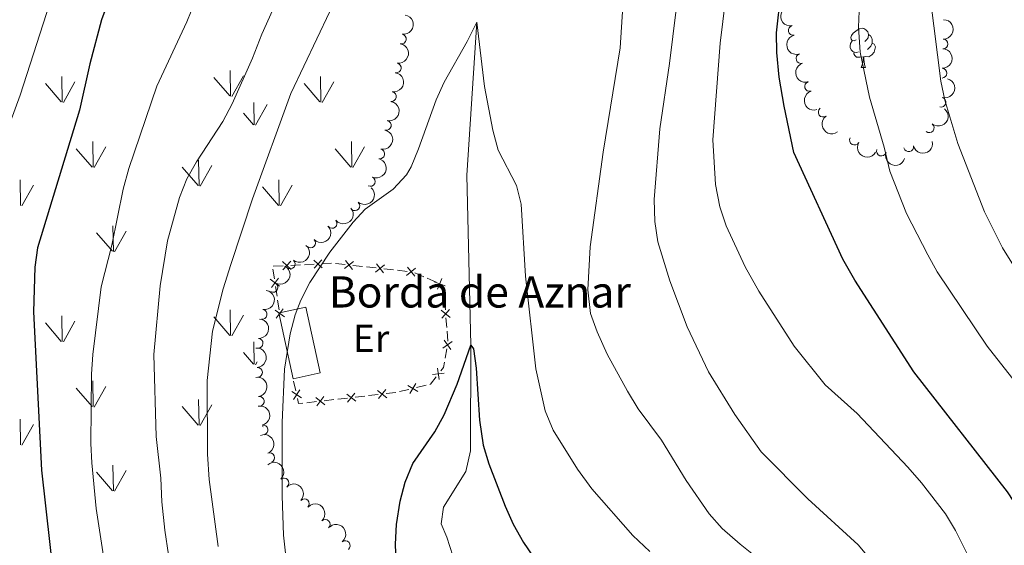
# Model space of a CAD drawing. Units: metres. Extents: x 657785 to 662308, y 732362 to 735435.
# Drawn here: x 659152 to 659404, y 733301 to 733436 of the extents above; entities that cross this region are included whole.
import ezdxf
from ezdxf.enums import TextEntityAlignment as Align

# ---------------------------------------------------------------- set-up
doc = ezdxf.new("R2010")
doc.units = ezdxf.units.M
doc.header["$MEASUREMENT"] = 0
doc.linetypes.add('DGN Style 3', pattern=[69.59771729908257, 49.71265521363041, -19.88506208545216])
for name, color, linetype, lineweight in [('Carátula', 7, 'Continuous', 5), ('Edificios construcciones cerramientos', 7, 'Continuous', 5), ('Elementos auxiliares', 7, 'Continuous', 5), ('Entidades rústicas y varios', 7, 'Continuous', 5), ('Hidrografía', 7, 'Continuous', 5), ('Level 58', 7, 'Continuous', 5), ('Relieve y altimetría', 7, 'Continuous', 5), ('Textos de rotulación', 7, 'Continuous', 5)]:
    doc.layers.add(name, color=color, linetype=linetype, lineweight=lineweight)
doc.styles.add('Style-arial', font='arial.shx', dxfattribs={"bigfont": 'arialbig.shx'})
doc.styles.add('Style-Arial Narrow', font='txt')

msp = doc.modelspace()

# ---------------------------------------------------------------- linework, layer by layer
at = {"layer": 'Carátula', "color": 7, "linetype": 'Continuous', "lineweight": 5}
msp.add_3dface([(657853.77, 732362.1200000001), (662307.5700000001, 732465.52), (662238.6300000001, 735434.73), (657784.8300000001, 735331.3300000001)], dxfattribs=at)
at = {"layer": 'Edificios construcciones cerramientos', "color": 250, "linetype": 'Continuous', "lineweight": 5}
for p, q in [((659217.0320780238, 733369.1922752338, 930.902420510995), (659216.649048255, 733371.6622996344, 930.8548005937992)), ((659216.752250287, 733372.4410194927, 930.8256889705714), (659219.2440352249, 733372.564565816, 930.6652391999361)), ((659221.2374631753, 733372.6634028745, 930.5368793834277), (659223.7292481132, 733372.7869491978, 930.3764296127923)), ((659224.7259620884, 733372.836367727, 930.3122497045382), (659227.2177470261, 733372.9599140503, 930.1517999339028)), ((659229.2111749765, 733373.0587511088, 930.0234401173944), (659231.7029599145, 733373.1822974321, 929.8629903467591)), ((659232.6978524385, 733373.1301325446, 929.8278355769675), (659235.1825420964, 733372.857970939, 929.7804502974294)), ((659237.1702938227, 733372.6402416546, 929.7425420737987), (659239.6549834805, 733372.368080049, 929.6951567942606)), ((659240.6488593435, 733372.2592154068, 929.6762026824454), (659243.1335490015, 733371.9870538013, 929.6288174029072)), ((659245.1213007276, 733371.7693245171, 929.5909091792765), (659247.6059903856, 733371.4971629113, 929.5435238997385)), ((659248.5998662487, 733371.3882982694, 929.5245697879232), (659251.0845559065, 733371.1161366636, 929.477184508385)), ((659253.0297459397, 733370.7384440666, 929.4204086253341), (659255.3263666609, 733369.7594466205, 929.2896521171301)), ((659256.2450149492, 733369.3678476419, 929.2373495138486), (659258.5416356705, 733368.3888501958, 929.1065930056446)), ((659217.7215316072, 733364.7462313129, 930.9881363619475), (659217.3385018385, 733367.2162557135, 930.9405164447516)), ((659218.2577732832, 733361.2881971519, 931.0548042460216), (659217.8747435145, 733363.7582215527, 931.0071843288257)), ((659260.6868163901, 733363.7079919493, 928.7103698781012), (659260.8792686453, 733361.2161361852, 928.6502285483122)), ((659261.0332304498, 733359.2226515736, 928.602115484481), (659261.225682705, 733356.7307958095, 928.541974154692)), ((659261.302663607, 733355.7340535037, 928.5179176227764), (659261.4951158625, 733353.2421977397, 928.4577762929873)), ((659261.2289159035, 733351.273076823, 928.3299916444658), (659260.7949152568, 733348.8175468473, 928.1510615532219)), ((659222.5072076956, 733340.4761408505, 929.8085471141294), (659221.959468021, 733342.9067356568, 930.0139494921185)), ((659255.9161520465, 733341.8985513973, 927.6902952226377), (659253.4864071631, 733341.3116829945, 927.7341732340736)), ((659240.2101391272, 733339.1188847381, 928.3734722616446), (659237.7319979239, 733338.8355833972, 928.5424590264112)), ((659243.679536812, 733339.5155066152, 928.1368907909713), (659241.2013956087, 733339.2322052743, 928.3058775557379)), ((659248.1401909783, 733340.0254490287, 927.8327146143912), (659245.662049775, 733339.7421476878, 928.0017013791579)), ((659251.5426112567, 733340.8421882719, 927.7692756432222), (659249.1128663733, 733340.2553198691, 927.813153654658)), ((659227.8194331101, 733337.7023780337, 929.2184060854779), (659225.3412919065, 733337.4190766928, 929.3873928502445)), ((659232.2800872761, 733338.2123204472, 928.9142299088979), (659229.8019460728, 733337.9290191063, 929.0832166736645)), ((659235.7494849612, 733338.6089423245, 928.6776484382245), (659233.2713437576, 733338.3256409836, 928.8466352029913))]:
    msp.add_line(p, q, dxfattribs=at)
at = {"layer": 'Edificios construcciones cerramientos', "color": 250, "linetype": 'Continuous', "lineweight": 5, "flags": 128}
for points, elevation in [([(659219.139201961, 733373.6094620472), (659221.3406187838, 733371.6160318446)], 930.6010592916818), ([(659221.2366254737, 733373.7134553574), (659219.2431952711, 733371.5120385347)], 930.6010592916818), ([(659227.1129137625, 733374.0048102816), (659229.3143305851, 733372.011380079)], 930.0876200256487), ([(659229.2103372749, 733374.1088035917), (659227.2169070723, 733371.9073867691)], 930.0876200256487), ([(659237.33347976, 733373.6774457004), (659235.0173086096, 733371.8185882014)], 929.7614961856141), ([(659235.2459654352, 733373.9061025262), (659237.1048229341, 733371.5899313758)], 929.7614961856141), ([(659245.2844866649, 733372.8065285629), (659242.9683155145, 733370.947671064)], 929.6098632910919), ([(659243.1969723403, 733373.0351853885), (659245.0558298393, 733370.7190142381)], 929.6098632910919), ([(659253.2354935701, 733371.9356114252), (659250.9193224197, 733370.0767539262)], 929.4582303965698), ([(659251.1479792455, 733372.164268251), (659253.0068367443, 733369.8480971006)], 929.4582303965698), ([(659216.3099111372, 733367.0050598441), (659218.0633047442, 733369.4020602317)], 930.9214684778733), ([(659259.9339174337, 733369.3278685573), (659258.8716269557, 733366.5545061685)], 929.0485741207589), ([(659215.9881077469, 733369.0802568414), (659218.3851081345, 733367.3268632344)], 930.9214684778733), ([(659260.7894533894, 733367.4100421239), (659258.0160910003, 733368.4723326019)], 929.0485741207589), ([(659217.2171738513, 733361.1819137358), (659219.6054551434, 733359.4166623461)], 931.07), ([(659217.5286888024, 733359.1051473948), (659219.2939401923, 733361.4934286871)], 931.07), ([(659262.0827252553, 733359.2541692744), (659259.827253785, 733361.1862273598)], 928.6261720163966), ([(659261.921018563, 733361.3479340523), (659259.9889604773, 733359.0924625818)], 928.6261720163966), ([(659262.6182197598, 733353.1076073798), (659260.184773301, 733351.405156695)], 928.4015636809635), ([(659262.2527218726, 733351.0396588079), (659260.5502711881, 733353.4731052667)], 928.4015636809635), ([(659260.5607358424, 733344.9929493624), (659257.6140588576, 733344.6226862858)], 927.8600642538328), ([(659259.2725288884, 733343.3344793315), (659258.9022658118, 733346.2811563166)], 927.8600642538328), ([(659253.7822755103, 733340.3041803145), (659251.2479299738, 733341.8524350424)], 927.7517244386479), ([(659251.7409753783, 733339.8111349104), (659253.2892301059, 733342.3454804469)], 927.7517244386479), ([(659221.4725223097, 733340.2967702697), (659223.9828103727, 733338.7098065519)], 929.7263861629337), ([(659221.9341844821, 733338.2481443794), (659223.5211482001, 733340.7584324421)], 929.7263861629337), ([(659227.8875012612, 733336.6545227154), (659229.7353931286, 733338.9794518854)], 929.1508113795712), ([(659237.903963631, 733337.7996056573), (659235.5790344607, 733339.6474975247)], 928.6100537323179), ([(659235.8175531123, 733337.561087006), (659237.6654449797, 733339.8860161763)], 928.6100537323179), ([(659245.8340154819, 733338.7061699482), (659243.5090863118, 733340.5540618156)], 928.0692960850646), ([(659243.7476049634, 733338.4676512969), (659245.5954968308, 733340.792580467)], 928.0692960850646), ([(659229.9739117799, 733336.8930413665), (659227.6489826099, 733338.7409332341)], 929.1508113795712)]:
    msp.add_lwpolyline(points, dxfattribs=dict(at, elevation=elevation))
at = {"layer": 'Edificios construcciones cerramientos', "color": 250, "linetype": 'Continuous', "lineweight": 5, "extrusion": (0.2397832550685296, -0.004911688037915446, 0.9708140223077532), "elevation": 155379.2247213033, "flags": 128}
msp.add_lwpolyline([(746714.5820422121, -625080.9493458513), (746712.9151489763, -625081.757855261), (746712.2710391714, -625081.822790253)], dxfattribs=at)
at = {"layer": 'Edificios construcciones cerramientos', "color": 1, "linetype": 'DGN Style 3', "lineweight": 15, "extrusion": (0.0008569111380043293, -0.003961085922695509, 0.9999917877170865), "elevation": -1408.950026178866, "flags": 128}
msp.add_lwpolyline([(659217.3401147057, 733360.6723388797), (659224.0901122272, 733362.1323503375), (659227.7501708677, 733345.2522179107), (659220.7701734304, 733343.7422060643), (659217.11011479, 733360.6223384913), (659217.3401147057, 733360.6723388797)], dxfattribs=at)
at = {"layer": 'Edificios construcciones cerramientos', "color": 1, "linetype": 'Continuous', "lineweight": 5, "extrusion": (0.0008569111380043293, -0.003961085922695509, 0.9999917877170865), "elevation": -1408.950026178866, "flags": 128}
msp.add_lwpolyline([(659217.3401147057, 733360.6723388797), (659224.0901122272, 733362.1323503375), (659227.7501708677, 733345.2522179107), (659220.7701734304, 733343.7422060643), (659217.11011479, 733360.6223384913)], close=True, dxfattribs=at)
at = {"layer": 'Edificios construcciones cerramientos', "color": 250, "linetype": 'Continuous', "lineweight": 5, "extrusion": (0.001288550728722694, -0.07290200583383526, 0.9973382762044295), "elevation": -51687.42821754331, "flags": 128}
msp.add_lwpolyline([(672117.6427875503, 719729.6435165505), (672117.3773815676, 719728.2790276245), (672116.6822507908, 719727.4137200704)], dxfattribs=at)
at = {"layer": 'Edificios construcciones cerramientos', "color": 250, "linetype": 'Continuous', "lineweight": 5, "extrusion": (0.04337924646687168, -0.1053184163545774, 0.9934919587759784), "elevation": -47714.72968185131, "flags": 128}
msp.add_lwpolyline([(888866.9788297585, 424328.6995384517), (888864.9478835701, 424327.5299303895), (888864.7934072362, 424327.5540213756)], dxfattribs=at)
at = {"layer": 'Edificios construcciones cerramientos', "color": 250, "linetype": 'Continuous', "lineweight": 5, "extrusion": (0.07550851576003755, -0.06705901406439158, 0.9948877085784243), "elevation": 1524.87886620182, "flags": 128}
msp.add_lwpolyline([(986065.42761943, -5818.829612225411), (986064.603130603, -5818.086821818491), (986065.4115090286, -5816.955737598822)], dxfattribs=at)
at = {"layer": 'Elementos auxiliares', "color": 250, "linetype": 'Continuous', "lineweight": 5}
msp.add_3dface([(658723.44, 732776.1799999999), (658670.2, 735089.51), (662080.31, 735168.74), (662134.71, 732855.3800000001)], dxfattribs=at)
at = {"layer": 'Entidades rústicas y varios', "color": 92, "linetype": 'Continuous', "lineweight": 5}
msp.add_line((659367.52, 733423.47), (659368.6399999999, 733423.47), dxfattribs=at)
at = {"layer": 'Entidades rústicas y varios', "color": 92, "linetype": 'Continuous', "lineweight": 5, "flags": 128}
for points in [[(659366.22, 733430.53), (659365.69, 733430.26), (659365.1599999999, 733430.3200000001), (659364.8899999999, 733430.69), (659364.8400000001, 733431.1100000001), (659365, 733431.6300000001), (659365.48, 733432.23), (659366.1100000001, 733432.76), (659367.01, 733433.3400000001), (659367.76, 733433.5), (659368.1799999999, 733433.45), (659368.71, 733433.1300000001), (659369.24, 733432.55), (659369.3999999999, 733431.9099999999), (659369.29, 733431.06), (659368.8700000001, 733430.53), (659368.45, 733430.1000000001)], [(659366.8, 733427.45), (659366.3800000001, 733427.29), (659365.79, 733427.3500000001), (659365.3200000001, 733427.56), (659364.8899999999, 733427.98), (659364.6799999999, 733428.5700000001), (659364.6799999999, 733428.99), (659364.73, 733429.5700000001), (659365.1599999999, 733430.26)], [(659369.3999999999, 733431.9099999999), (659369.8800000001, 733431.5900000001), (659370.19, 733430.95), (659370.3500000001, 733430.6300000001), (659370.3500000001, 733430.05), (659370.3500000001, 733429.6300000001), (659369.98, 733428.94), (659369.56, 733428.46), (659369.0800000001, 733428.04)], [(659368.06, 733426.1499999999), (659367.1699999999, 733426.0700000001), (659366.3300000001, 733426.0700000001), (659365.8999999999, 733426.5), (659365.5800000001, 733426.97), (659365.5800000001, 733427.29)], [(659370.3500000001, 733429.6300000001), (659370.81, 733429.3800000001), (659371.1499999999, 733428.76), (659371.04, 733428.04), (659370.8300000001, 733427.3999999999), (659370.25, 733426.6599999999), (659369.45, 733426.1799999999), (659368.6000000001, 733426.28), (659368.1699999999, 733426.1499999999)], [(659367.52, 733423.47), (659367.95, 733424.6300000001), (659368.06, 733426.1499999999), (659368.1699999999, 733426.1499999999), (659368.21, 733425.5700000001), (659368.24, 733424.8800000001), (659368.31, 733424.27), (659368.4299999999, 733423.8700000001), (659368.6399999999, 733423.47)]]:
    msp.add_lwpolyline(points, dxfattribs=at)
at = {"layer": 'Entidades rústicas y varios', "color": 92, "linetype": 'Continuous', "lineweight": 5, "extrusion": (0.1816109353437307, -0.1344939031316049, 0.9741297953476229)}
msp.add_arc((981810.2966741819, -90746.6044817167, 22029.60511547237), 2.516055640060342, 45.36446333574663, 225.9090503451193, dxfattribs=at)
at = {"layer": 'Entidades rústicas y varios', "color": 92, "linetype": 'Continuous', "lineweight": 5, "extrusion": (-0.1326331479428172, 0.1829742874908302, 0.9741297953476231)}
for centre in [(-964220.8429038022, -201354.3463528486, 47668.60201963203), (-964215.4853550234, -201349.2864318711, 47667.20779196694), (-964210.1278062444, -201344.2265108934, 47665.81356430182)]:
    msp.add_arc(centre, 2.516055640060342, 45.36446333574665, 225.9090503451193, dxfattribs=at)
at = {"layer": 'Entidades rústicas y varios', "color": 92, "linetype": 'Continuous', "lineweight": 5, "extrusion": (-0.1562817034140404, 0.1632396122085693, 0.9741297953476231)}
for centre in [(-983500.4426314578, -71660.63341270003, 17610.78699355928), (-983495.0914508922, -71655.62682756106, 17609.19044358963)]:
    msp.add_arc(centre, 2.516055640060342, 45.36446333574664, 225.9090503451193, dxfattribs=at)
at = {"layer": 'Entidades rústicas y varios', "color": 92, "linetype": 'Continuous', "lineweight": 5}
for centre, radius, start, end in [((659350.0777641758, 733432.9512398974, 952.7782885622963), 1.250091938746998, 103.1790405462892, 282.3925949652846), ((659249.5704127692, 733430.7185630589, 931.9041111187029), 1.250091938746999, 261.2904089076827, 80.50396332667809), ((659388.4904680613, 733429.4658668672, 961.0760292209326), 1.250091938746999, 269.1055832931622, 88.31913771215757), ((659352.06454964, 733425.7305088313, 952.9650069480682), 1.250091938746999, 108.0394438814214, 287.2529983004168), ((659248.3103875963, 733423.3282820801, 931.6894401632726), 1.250091938746999, 261.2904089076827, 80.50396332667809), ((659388.2473508322, 733421.9817986549, 960.6522167541269), 1.250091938746999, 269.1055832931622, 88.31913771215757), ((659354.2664074057, 733418.561364797, 953.0370915772991), 1.250091938746999, 108.0394438814214, 287.2529983004168), ((659247.0503624231, 733415.9380011016, 931.4747692078423), 1.250091938746999, 261.2904089076827, 80.50396332667809), ((659387.9615680864, 733414.5222595197, 960.1010148029992), 1.250091938746999, 254.9549840605519, 74.16853847954734), ((659357.7508058597, 733411.9644385844, 953.1731468108406), 1.250091938746999, 126.5038393313348, 305.7173937503302), ((659245.725687043, 733408.562793474, 931.2296574981896), 1.250091938746998, 258.1007636973102, 77.31431811630566), ((659384.9396800301, 733407.9559715514, 958.7735684703682), 1.250091938746999, 231.6913374659351, 50.90489188493048), ((659365.7714083982, 733404.7859859813, 954.0317803468347), 1.250091938746998, 150.9080360598737, 330.1215904788691), ((659244.0571367624, 733401.2572490016, 930.9215018157178), 1.250091938746998, 258.1007636973102, 77.31431811630566), ((659372.6788803916, 733401.9792604679, 954.3943650389202), 1.250091938746998, 162.3053435336189, 341.5188979526143), ((659379.671261173, 733403.0764930819, 956.5765459425445), 1.250091938746998, 193.4003549309765, 12.61390934997194), ((659241.6262918257, 733394.1890283742, 930.6055430064924), 1.250091938746998, 245.6394971851196, 64.85305160411502), ((659237.674330134, 733387.9569594213, 929.9580131559574), 1.250091938746998, 228.413210181684, 47.62676460067943), ((659231.8420487626, 733383.4144984446, 928.9870183835104), 1.250091938746999, 219.9883879469998, 39.20194236599512), ((659226.3110516814, 733378.3859750249, 929.4185030754385), 1.250091938746999, 224.6032170018987, 43.81677142089405), ((659221.1190505293, 733373.0179169117, 930.0226374841582), 1.250091938746998, 230.5039340472671, 49.71748846626249), ((659216.6938123859, 733367.0128608174, 930.3960041505119), 1.250091938746998, 241.3030728770963, 60.51662729609175), ((659213.8961234048, 733360.0824971956, 930.4513294067348), 1.250091938746999, 260.692124771611, 79.90567919060643), ((659212.8598312021, 733352.6695929233, 930.1979887499351), 1.250091938746999, 267.4043079844877, 86.61786240348307), ((659212.7229085139, 733345.2047880248, 929.6305289028029), 1.250091938746998, 274.4673562977968, 93.68091071679225), ((659213.1882410382, 733337.7629030512, 928.8288211856373), 1.250091938746999, 279.0026434220759, 98.21619784107138), ((659214.1576730532, 733330.4118602176, 927.6800303444616), 1.250091938746998, 282.4799927238474, 101.6935471428429), ((659215.8481251816, 733323.2826364622, 926.1627291393837), 1.250091938746999, 293.1125922494492, 112.3261466684447), ((659219.5034268373, 733316.8479035918, 925.6700000000001), 1.250091938746998, 312.7686037655096, 131.982158184505), ((659224.7265909191, 733311.4710293235, 925.6700000000001), 1.250091938746999, 317.1070362152637, 136.3205906342592), ((659230.063766818, 733306.2066983096, 925.6700000000001), 1.250091938746999, 313.7040947256026, 132.917649144598), ((659235.215744447, 733300.7532792825, 925.6700000000001), 1.250091938746999, 309.2326820080493, 128.4462364270448)]:
    msp.add_arc(centre, radius, start, end, dxfattribs=at)
at = {"layer": 'Entidades rústicas y varios', "color": 92, "linetype": 'Continuous', "lineweight": 5, "extrusion": (0.1912851438316963, -0.1203375899928426, 0.974129795347623)}
msp.add_arc((971899.4341183631, -163002.0191713662, 38792.6395156787), 2.516055640060341, 45.36446333574664, 225.9090503451193, dxfattribs=at)
at = {"layer": 'Entidades rústicas y varios', "color": 92, "linetype": 'Continuous', "lineweight": 5, "extrusion": (0.2007933033225808, -0.1036975947493688, 0.9741297953476229)}
for centre in [(954202.8910143629, -242637.3158192278, 57267.49562902951), (954197.5315171741, -242642.4098209959, 57268.75139010162)]:
    msp.add_arc(centre, 2.516055640060342, 45.36446333574664, 225.9090503451193, dxfattribs=at)
at = {"layer": 'Entidades rústicas y varios', "color": 92, "linetype": 'Continuous', "lineweight": 5, "extrusion": (-0.1116321468255086, 0.1964927622359824, 0.974129795347623)}
msp.add_arc((-935611.757316521, -303684.4618092148, 71437.20371649462), 2.516055640060342, 45.36446333574663, 225.9090503451193, dxfattribs=at)
at = {"layer": 'Entidades rústicas y varios', "color": 92, "linetype": 'Continuous', "lineweight": 5, "extrusion": (-0.12224679403759, 0.1900706793893506, 0.974129795347623)}
for centre in [(-951198.9096984274, -253288.302254318, 59716.11501699417), (-951193.5544796834, -253283.265681577, 59714.63023848365)]:
    msp.add_arc(centre, 2.516055640060341, 45.36446333574665, 225.9090503451193, dxfattribs=at)
at = {"layer": 'Entidades rústicas y varios', "color": 92, "linetype": 'Continuous', "lineweight": 5, "extrusion": (-0.02494882860853627, 0.224607875567755, 0.9741297953476231)}
msp.add_arc((-736324.0504849402, -638941.7405139217, 149212.4800775879), 2.516055640060342, 45.36446333574666, 225.9090503451193, dxfattribs=at)
at = {"layer": 'Entidades rústicas y varios', "color": 92, "linetype": 'Continuous', "lineweight": 5, "extrusion": (0.2232992085862449, -0.03476500051423755, 0.974129795347623)}
msp.add_arc((826111.3362775015, -524536.259872193, 122665.7000811498), 2.516055640060342, 45.36446333574664, 225.9090503451193, dxfattribs=at)
at = {"layer": 'Entidades rústicas y varios', "color": 92, "linetype": 'Continuous', "lineweight": 5, "extrusion": (0.2177120781371467, 0.06060192116759357, 0.9741297953476229)}
msp.add_arc((529722.7437223295, -810153.4486770006, 188927.1712624443), 2.516055640060342, 45.36446333574663, 225.9090503451192, dxfattribs=at)
at = {"layer": 'Entidades rústicas y varios', "color": 92, "linetype": 'Continuous', "lineweight": 5, "extrusion": (0.1195978237304172, 0.1917485394336715, 0.9741297953476229)}
msp.add_arc((-171345.6633704953, -945898.3297903843, 220421.3612529738), 2.516055640060342, 45.36446333574663, 225.9090503451192, dxfattribs=at)
at = {"layer": 'Entidades rústicas y varios', "color": 92, "linetype": 'Continuous', "lineweight": 5, "extrusion": (-0.07835354867659385, 0.2119713735997927, 0.974129795347623)}
msp.add_arc((-872629.9599943333, -447243.7437530053, 104711.3724797319), 2.516055640060341, 45.36446333574665, 225.9090503451193, dxfattribs=at)
at = {"layer": 'Entidades rústicas y varios', "color": 92, "linetype": 'Continuous', "lineweight": 5, "extrusion": (0.2014432737306317, 0.1024292403793175, 0.9741297953476231)}
msp.add_arc((354880.8241880054, -896149.7009970581, 208877.8917674531), 2.516055640060341, 45.36446333574663, 225.9090503451193, dxfattribs=at)
at = {"layer": 'Entidades rústicas y varios', "color": 92, "linetype": 'Continuous', "lineweight": 5, "extrusion": (-0.01206427452983647, 0.2256670004587887, 0.9741297953476231)}
msp.add_arc((-697451.6810638702, -678906.3496686906, 158454.3250545562), 2.516055640060342, 45.36446333574664, 225.9090503451193, dxfattribs=at)
at = {"layer": 'Entidades rústicas y varios', "color": 92, "linetype": 'Continuous', "lineweight": 5, "extrusion": (0.02112874425988816, 0.2249993732924572, 0.9741297953476231)}
msp.add_arc((-587779.6443224713, -771114.1219252961, 179844.6926873707), 2.516055640060342, 45.36446333574663, 225.9090503451192, dxfattribs=at)
at = {"layer": 'Entidades rústicas y varios', "color": 92, "linetype": 'Continuous', "lineweight": 5, "extrusion": (0.002957493806034245, 0.2259698985404595, 0.974129795347623)}
msp.add_arc((-649574.8836436425, -722541.2042667557, 168576.6605678622), 2.516055640060342, 45.36446333574663, 225.9090503451193, dxfattribs=at)
at = {"layer": 'Entidades rústicas y varios', "color": 92, "linetype": 'Continuous', "lineweight": 5, "extrusion": (-0.02028900847947541, 0.2250766490574223, 0.974129795347623)}
msp.add_arc((-722402.9103772163, -653655.1828211711, 152596.3503785396), 2.516055640060342, 45.36446333574663, 225.9090503451192, dxfattribs=at)
at = {"layer": 'Entidades rústicas y varios', "color": 92, "linetype": 'Continuous', "lineweight": 5, "extrusion": (-0.06210152683907282, 0.2172890751516379, 0.9741297953476229)}
msp.add_arc((-835368.9250752783, -510218.7774148101, 119320.7923462236), 2.516055640060341, 45.36446333574665, 225.9090503451193, dxfattribs=at)
at = {"layer": 'Entidades rústicas y varios', "color": 92, "linetype": 'Continuous', "lineweight": 5, "extrusion": (-0.1307153291987991, 0.1843492460750731, 0.9741297953476229)}
msp.add_arc((-961937.7428673417, -211115.4001097683, 49931.58633823007), 2.516055640060342, 45.36446333574664, 225.9090503451193, dxfattribs=at)
at = {"layer": 'Entidades rústicas y varios', "color": 92, "linetype": 'Continuous', "lineweight": 5, "extrusion": (-0.1513664763471911, 0.1678074243120175, 0.9741297953476231)}
msp.add_arc((-980694.529799515, -100138.1663859622, 24185.61752715686), 2.516055640060342, 45.36446333574664, 225.9090503451193, dxfattribs=at)
at = {"layer": 'Entidades rústicas y varios', "color": 92, "linetype": 'Continuous', "lineweight": 5, "extrusion": (-0.1708516708195246, 0.1479217644370668, 0.9741297953476229)}
msp.add_arc((-985913.1011771532, 18095.53654536593, -3244.108594415637), 2.516055640060343, 45.36446333574663, 225.9090503451192, dxfattribs=at)
at = {"layer": 'Entidades rústicas y varios', "color": 92, "linetype": 'Continuous', "lineweight": 5, "extrusion": (-0.1820133304649803, 0.1339488310850235, 0.974129795347623)}
msp.add_arc((-981368.2918642019, 93986.14662261558, -20850.86280790852), 2.516055640060342, 45.36446333574661, 225.9090503451192, dxfattribs=at)
at = {"layer": 'Entidades rústicas y varios', "color": 92, "linetype": 'Continuous', "lineweight": 5, "extrusion": (-0.1898027422264435, 0.1226623856743398, 0.9741297953476229)}
msp.add_arc((-973716.6881220349, 151801.7111350875, -34264.72716699602), 2.516055640060342, 45.36446333574663, 225.9090503451192, dxfattribs=at)
at = {"layer": 'Entidades rústicas y varios', "color": 92, "linetype": 'Continuous', "lineweight": 5, "extrusion": (-0.2091764372489628, 0.0855357230391429, 0.9741297953476231)}
msp.add_arc((-928278.9140362337, 324215.4052299794, -74264.69346791951), 2.516055640060342, 45.36446333574664, 225.9090503451193, dxfattribs=at)
at = {"layer": 'Entidades rústicas y varios', "color": 92, "linetype": 'Continuous', "lineweight": 5, "extrusion": (-0.2257593839906349, 0.01019030697120098, 0.9741297953476229)}
msp.add_arc((-762299.1313224679, 609507.427649764, -140450.3533838879), 2.516055640060341, 45.36446333574663, 225.9090503451192, dxfattribs=at)
at = {"layer": 'Entidades rústicas y varios', "color": 92, "linetype": 'Continuous', "lineweight": 5, "extrusion": (-0.2258833687622291, -0.00691704652471388, 0.9741297953476229)}
msp.add_arc((-712793.0970608696, 663940.537540002, -153078.3397388564), 2.516055640060342, 45.36446333574663, 225.9090503451192, dxfattribs=at)
at = {"layer": 'Entidades rústicas y varios', "color": 92, "linetype": 'Continuous', "lineweight": 5, "extrusion": (-0.2258956665490128, 0.006503049313628926, 0.9741297953476229)}
msp.add_arc((-751975.1491965621, 621560.5856571272, -143246.5764025283), 2.516055640060343, 45.36446333574663, 225.9090503451192, dxfattribs=at)
at = {"layer": 'Entidades rústicas y varios', "color": 92, "linetype": 'Continuous', "lineweight": 5, "extrusion": (-0.2247011319418773, 0.024094462435118, 0.9741297953476231)}
msp.add_arc((-799409.8277199541, 562566.5635606811, -129560.4999031174), 2.516055640060342, 45.36446333574664, 225.9090503451193, dxfattribs=at)
at = {"layer": 'Hidrografía', "color": 142, "linetype": 'DGN Style 3', "lineweight": 15}
msp.add_polyline3d([(659427.6599999999, 733685.05, 948.53), (659407.8, 733679.8, 947.6), (659400.3500000001, 733677.03, 947.45), (659380.5, 733649.7, 945), (659356.3999999999, 733621.31, 943.3000000000001), (659325.23, 733604.53, 941.13), (659319.25, 733591.78, 940), (659309.72, 733558.4099999999, 938.14), (659297.69, 733522.97, 935), (659285.2, 733485.81, 933.14), (659268.9099999999, 733435.1000000001, 930), (659266.3600000001, 733395.79, 928.61), (659267.4299999999, 733352.1799999999, 925), (659267.3500000001, 733325.1000000001, 924.38), (659266.1000000001, 733319.77, 923.99), (659260.44, 733310.6200000001, 923.76), (659259.78, 733306.3800000001, 923.69), (659261.28, 733302.8999999999, 923.53), (659262.8, 733298.0900000001, 923.14)], dxfattribs=at)
at = {"layer": 'Level 58', "color": 92, "linetype": 'Continuous', "lineweight": 5}
for p, q in [((659205.81, 733416.0900000001), (659205.72, 733422.6699999999)), ((659162.6100000001, 733414.55), (659162.52, 733421.1200000001)), ((659162.9299999999, 733414.45), (659165.8999999999, 733419.74)), ((659205.5800000001, 733416.1200000001), (659201.53, 733420.8500000001)), ((659206.1200000001, 733415.99), (659209.0900000001, 733421.29)), ((659228.95, 733414.55), (659228.8600000001, 733421.1200000001)), ((659229.27, 733414.45), (659232.24, 733419.74)), ((659162.3899999999, 733414.5800000001), (659158.3400000001, 733419.31)), ((659228.73, 733414.5800000001), (659224.6799999999, 733419.31)), ((659211.8800000001, 733408.71), (659211.79, 733414.45)), ((659212.19, 733408.6100000001), (659215.1599999999, 733413.9099999999)), ((659211.6499999999, 733408.75), (659209.0900000001, 733411.75)), ((659170.3, 733397.8700000001), (659166.25, 733402.5900000001)), ((659170.56, 733397.8400000001), (659170.44, 733404.4299999999)), ((659170.8400000001, 733397.73), (659173.81, 733403.03)), ((659236.6399999999, 733397.8700000001), (659232.5900000001, 733402.5900000001)), ((659236.8999999999, 733397.8400000001), (659236.78, 733404.4299999999)), ((659237.1799999999, 733397.73), (659240.1499999999, 733403.03)), ((659197.71, 733393.0700000001), (659197.5900000001, 733399.6699999999)), ((659197.45, 733393.1100000001), (659193.3999999999, 733397.8300000001)), ((659197.99, 733392.97), (659200.96, 733398.27)), ((659151.94, 733388), (659151.8500000001, 733394.6000000001)), ((659218.28, 733388.01), (659218.19, 733394.6000000001)), ((659152.26, 733387.8999999999), (659155.23, 733393.22)), ((659218.06, 733388.05), (659214.01, 733392.77)), ((659218.6000000001, 733387.9099999999), (659221.5700000001, 733393.22)), ((659175.75, 733376.23), (659175.6399999999, 733382.8200000001)), ((659175.51, 733376.26), (659171.46, 733380.98)), ((659176.05, 733376.1200000001), (659179.02, 733381.4199999999)), ((659162.6100000001, 733353.1200000001), (659162.52, 733359.7)), ((659205.5800000001, 733354.7), (659201.53, 733359.4199999999)), ((659205.81, 733354.6599999999), (659205.72, 733361.24)), ((659206.1200000001, 733354.56), (659209.0900000001, 733359.8600000001)), ((659162.3899999999, 733353.1599999999), (659158.3400000001, 733357.8800000001)), ((659162.9299999999, 733353.02), (659165.8999999999, 733358.3200000001)), ((659211.8800000001, 733347.28), (659211.79, 733353.02)), ((659211.6499999999, 733347.3200000001), (659209.0900000001, 733350.3200000001)), ((659212.19, 733347.1799999999), (659212.5800000001, 733347.8800000001)), ((659170.56, 733336.4199999999), (659170.44, 733343)), ((659170.8400000001, 733336.31), (659173.81, 733341.6100000001)), ((659170.3, 733336.44), (659166.25, 733341.1699999999)), ((659197.45, 733331.6799999999), (659193.3999999999, 733336.4099999999)), ((659197.71, 733331.6499999999), (659197.5900000001, 733338.24)), ((659197.99, 733331.55), (659200.96, 733336.8500000001)), ((659151.94, 733326.5900000001), (659151.8500000001, 733333.1799999999)), ((659152.26, 733326.49), (659155.23, 733331.8)), ((659214.1300000001, 733331.21), (659214.01, 733331.3500000001)), ((659175.75, 733314.8200000001), (659175.6399999999, 733321.3999999999)), ((659175.51, 733314.8400000001), (659171.46, 733319.5700000001)), ((659176.05, 733314.71), (659179.02, 733320.01))]:
    msp.add_line(p, q, dxfattribs=at)
at = {"layer": 'Relieve y altimetría', "color": 30, "linetype": 'Continuous', "lineweight": 5, "flags": 128}
for points, elevation in [([(659148, 733405.8300000001), (659151.8700000001, 733416.3200000001), (659160.3500000001, 733442.6300000001), (659169.3999999999, 733464.45), (659171.53, 733468.97), (659174.79, 733474.3999999999), (659184.52, 733487.5700000001), (659196.51, 733506.2), (659206.1399999999, 733520.3), (659222.05, 733541.05), (659229.21, 733549.6400000001), (659245.19, 733571.9099999999), (659250.1499999999, 733576.95), (659260.98, 733589.6699999999), (659280.2, 733615.21), (659287.04, 733623.5), (659293.55, 733633.24), (659302.3700000001, 733649.1400000001), (659309.76, 733660.3500000001), (659312.8500000001, 733664.28), (659321.3999999999, 733673.21), (659324.3500000001, 733677.47), (659321.21, 733685.5)], 955), ([(659404.8200000001, 733628.21), (659403.3600000001, 733611.8800000001), (659402.27, 733606.99), (659398.26, 733595.24), (659396.71, 733589.48), (659391.3700000001, 733562.03), (659388.3800000001, 733548.24), (659384.01, 733533.1400000001), (659376.4099999999, 733516.5900000001), (659374.6399999999, 733510.53), (659372.79, 733500.21), (659370.98, 733477.6599999999), (659369.45, 733467.21), (659367.28, 733444.1400000001), (659366.8200000001, 733433.8), (659367.21, 733427.3200000001), (659369.5900000001, 733415.8400000001), (659373.3700000001, 733402.98), (659374.8200000001, 733396.8300000001), (659379.1399999999, 733385.94), (659384.56, 733375.3500000001), (659387.02, 733370.97), (659399.8300000001, 733351.9299999999), (659409.77, 733339.1799999999)], 955), ([(659411.8800000001, 733578.8700000001), (659403.49, 733545.73), (659401.5800000001, 733533.56), (659397.3899999999, 733516.3500000001), (659392.6799999999, 733494.7), (659389.98, 733484.6200000001), (659386.3400000001, 733466.5800000001), (659385.23, 733453.78), (659385.26, 733440.98), (659387.8999999999, 733419.9099999999), (659388.9099999999, 733415.01), (659392.3, 733403.9199999999), (659399.1499999999, 733386.3600000001), (659403.75, 733377.19), (659413.0800000001, 733362.23)], 960), ([(659370.31, 733296.6599999999), (659366.76, 733300.94), (659353.8300000001, 733312.73), (659341.8899999999, 733324.78), (659335.1000000001, 733334.4199999999), (659328.3600000001, 733345.3800000001), (659322.8500000001, 733356.8999999999), (659318.4299999999, 733368.7), (659315.3300000001, 733378.6699999999), (659314.56, 733383.9199999999), (659314.3899999999, 733389.56), (659315.8500000001, 733407.6799999999), (659318.3600000001, 733424.4199999999), (659322.4199999999, 733457.81), (659324.73, 733468.52), (659327.78, 733492.0700000001), (659333.8400000001, 733527.55), (659334.21, 733532.56), (659334.1399999999, 733537.56), (659332.8200000001, 733547.98), (659330.3200000001, 733559.77), (659326.53, 733570.1599999999)], 940), ([(659231.95, 733472.3800000001), (659213.8500000001, 733431.98), (659211.44, 733425.8200000001), (659206.1699999999, 733414.0900000001), (659203.8400000001, 733409.54), (659197.06, 733399.24), (659194.5900000001, 733394.8500000001), (659192.71, 733390.1000000001), (659189.6599999999, 733378.95), (659187.75, 733367.3900000001), (659186.1499999999, 733349.78), (659186.7, 733328.79), (659187.95, 733318.05), (659188.19, 733311.95), (659188.96, 733304.71), (659189.8899999999, 733298.3600000001)], 940), ([(659307.26, 733452.4299999999), (659305.6799999999, 733428.51), (659301.3200000001, 733401.72), (659298.02, 733377.4299999999), (659297.4099999999, 733366.3900000001), (659298.05, 733360.27), (659299.79, 733355.5800000001), (659302.3899999999, 733349.8800000001), (659307.6200000001, 733340.3800000001), (659310.3200000001, 733335.8600000001), (659316.26, 733327.78), (659322.5800000001, 733317.47), (659328.51, 733308.8999999999), (659331.8500000001, 733305.1799999999), (659336.44, 733301.1300000001), (659340.74, 733297.72)], 935), ([(659199.03, 733446.22), (659194.5900000001, 733435.1799999999), (659186.9099999999, 733418.6200000001), (659179.73, 733397.52), (659178.27, 733392.1699999999), (659175.3200000001, 733377.8700000001), (659172.6599999999, 733367.19), (659170.48, 733349.77), (659170.1599999999, 733344.78), (659169.96, 733326.99), (659170.19, 733321.97), (659171.3, 733310.31), (659174.8200000001, 733287.45)], 945), ([(659394.69, 733298.6200000001), (659391.71, 733304.6100000001), (659389.0900000001, 733308.8700000001), (659382.9299999999, 733316.8999999999), (659379.47, 733320.8700000001), (659366.4299999999, 733334.6699999999), (659358.27, 733341.97), (659350.28, 733351.9299999999), (659341.29, 733366.0700000001), (659337.79, 733372.31), (659332.9099999999, 733382.76), (659331.24, 733387.69), (659330.1200000001, 733393.3999999999), (659329.45, 733404.8300000001), (659331.3300000001, 733429.71), (659333.3500000001, 733446.46)], 945), ([(659202.6599999999, 733300.52), (659200.3500000001, 733317.75), (659199.9199999999, 733324.19), (659199.76, 733343.1400000001), (659201.1399999999, 733355.79), (659203.9199999999, 733366.6599999999), (659205.8800000001, 733372.8999999999), (659211.46, 733389.75), (659221.21, 733416.75), (659231.23, 733437.8300000001)], 935), ([(659220.76, 733291.1599999999), (659219.4099999999, 733303.4299999999), (659219, 733313.53), (659219.05, 733332.3200000001), (659219.6300000001, 733346.05), (659221.04, 733355.1100000001), (659222.3600000001, 733359.94), (659223.8500000001, 733363.74), (659226.1000000001, 733368.23), (659231.22, 733376.05), (659237.21, 733383.71), (659240.3500000001, 733387.1200000001), (659247.47, 733392.1799999999), (659250.8899999999, 733395.8800000001), (659252.1000000001, 733397.97), (659254.03, 733402.5900000001), (659258.49, 733415.1499999999), (659260.5700000001, 733419.7), (659266.47, 733430.1200000001), (659268.9099999999, 733435.1000000001), (659270.94, 733418.56), (659273.0700000001, 733407.3300000001), (659274.3899999999, 733402.25), (659279.0800000001, 733393.19), (659280.28, 733388.3300000001), (659281.44, 733369.8700000001), (659284.04, 733346.0900000001), (659286.4299999999, 733335.3), (659288.52, 733330.3999999999), (659294.76, 733320.3600000001), (659298.4199999999, 733315.29)], 930), ([(659298.4199999999, 733315.29), (659308.95, 733303.3400000001), (659313.28, 733299.27)], 930)]:
    msp.add_lwpolyline(points, dxfattribs=dict(at, elevation=elevation))
at = {"layer": 'Relieve y altimetría', "color": 30, "linetype": 'Continuous', "lineweight": 25, "flags": 128}
for points, elevation in [([(659420.1300000001, 733291.47), (659405.01, 733314.5800000001), (659380.97, 733345.3300000001), (659365.8300000001, 733368.8500000001), (659362.79, 733374.24), (659350.21, 733401.6599999999), (659347.71, 733413.54), (659346.51, 733420.9099999999), (659345.8800000001, 733427.3), (659345.81, 733432.3), (659346.8899999999, 733442.29), (659351.25, 733469.1100000001), (659368.49, 733544.46), (659373.78, 733565.73), (659375.1300000001, 733570.54), (659379.23, 733582.0800000001), (659385.3899999999, 733603.1799999999), (659396.0700000001, 733644.6200000001), (659397.9099999999, 733650.0900000001), (659402.1799999999, 733659.5900000001), (659404.51, 733664.02), (659408.8600000001, 733668.8), (659413.06, 733671.49), (659437.8300000001, 733682.74)], 950), ([(659176.48, 733445.8500000001), (659172.69, 733435.6599999999), (659169.69, 733424.3999999999), (659167.0800000001, 733412.45), (659156.26, 733377.1699999999), (659155.6200000001, 733372.21), (659155.25, 733360.76), (659157.3300000001, 733320.0800000001), (659160.56, 733291.0900000001)], 950), ([(659249.1200000001, 733274.1499999999), (659248.0900000001, 733301.1499999999), (659248.3300000001, 733306.1300000001), (659249.3200000001, 733312.1499999999), (659250.55, 733317), (659252.5700000001, 733321.78), (659258.1699999999, 733329.9099999999), (659260.56, 733334.3), (659263.9199999999, 733342.2), (659267.4299999999, 733352.1799999999), (659268.06, 733351.26), (659268.76, 733346.28), (659269.6399999999, 733332.98), (659270.6000000001, 733326.54), (659272, 733321.74), (659276.25, 733310.8500000001), (659278.3, 733306.29), (659280.9299999999, 733301.5700000001), (659289.73, 733288.6200000001)], 925)]:
    msp.add_lwpolyline(points, dxfattribs=dict(at, elevation=elevation))

# ---------------------------------------------------------------- texts
at = {"layer": 'Entidades rústicas y varios', "color": 92, "linetype": 'Continuous', "lineweight": 5, "style": 'Style-Arial Narrow'}
msp.add_text('Er', height=7.000020000000001, dxfattribs=at).set_placement((659241.8408486047, 733353.92001, 927.75), align=Align.MIDDLE_CENTER)
at = {"layer": 'Textos de rotulación', "color": 250, "linetype": 'Continuous', "lineweight": 5, "style": 'Style-arial'}
msp.add_text('Borda de Aznar', height=7.999980000000001, dxfattribs=at).set_placement((659230.96, 733361.8400000001, 952.91))

doc.saveas('drawing.dxf')
